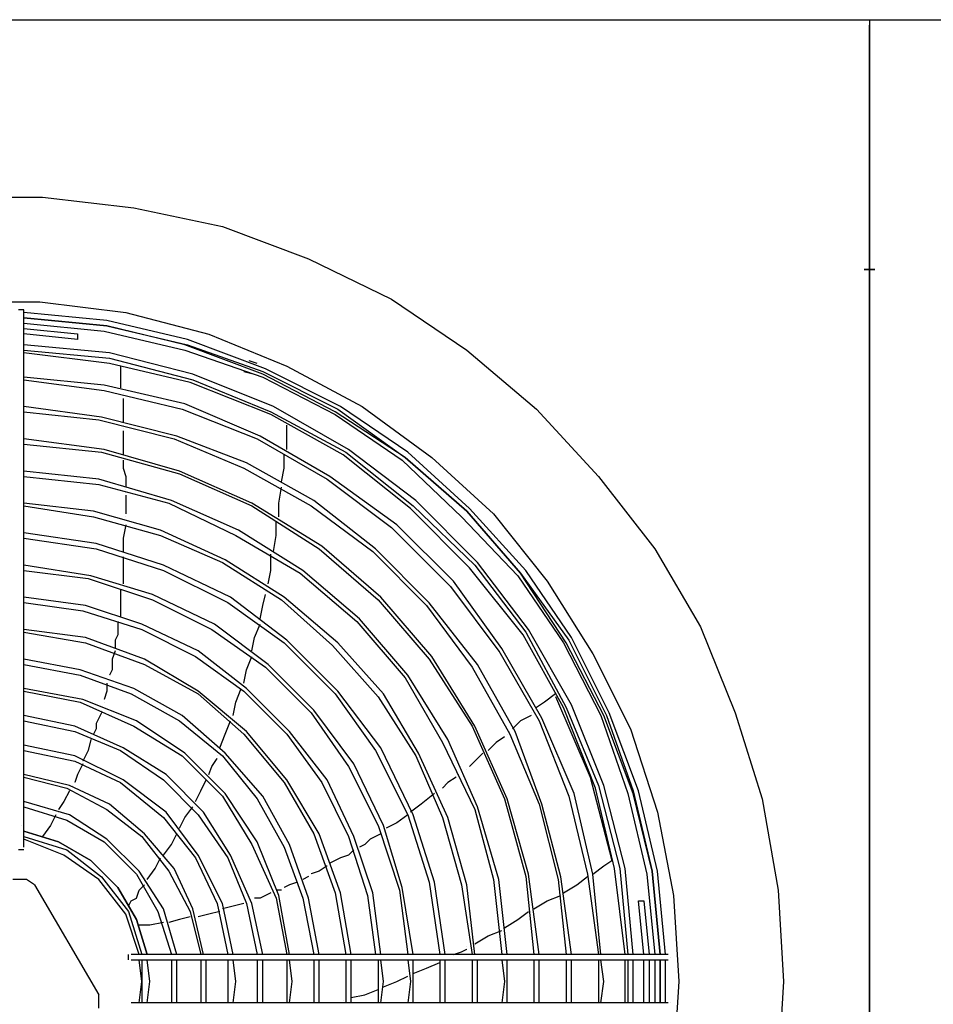
# Model space of a CAD drawing. Extents: x -1102 to -582, y -72 to 259.
# Drawn here: x -891 to -869, y 202 to 226 of the extents above; entities that cross this region are included whole.
import ezdxf

# ---------------------------------------------------------------- set-up
doc = ezdxf.new("R2010")
doc.units = 0
doc.header["$LTSCALE"] = 0.25
doc.header["$MEASUREMENT"] = 0
doc.linetypes.add('CENTER', pattern=[2, 1.25, -0.25, 0.25, -0.25])
doc.layers.add('D7', color=7, linetype='CONTINUOUS')
doc.layers.add('HIDDEN', color=7, linetype='CENTER')

# ---------------------------------------------------------------- blocks, each defined once
blk = doc.blocks.new('A$C018A4D64')
at = {"layer": 'D7', "color": 7, "linetype": 'Continuous'}
for points in [[(43.333, 49.133), (86.6, 49.133)], [(86.6, 49.133), (86.6, 49)], [(86.6, 49.133), (138.2, 49.133), (138.2, 1.467), (86.6, 1.467)], [(86.6, 49.133), (86.6, 49)], [(86.6, 49), (86.6, 42.933)], [(86.6, 42.933), (86.6, 49)], [(63.8, 44.733), (66.067, 44.733)], [(66.067, 44.733), (68.333, 44.467)], [(68.333, 44.467), (70.533, 44)], [(70.533, 44), (72.667, 43.2)], [(72.667, 43.2), (74.733, 42.2)], [(86.467, 42.933), (86.467, 42.933)], [(86.467, 42.933), (86.6, 42.933)], [(86.6, 42.933), (86.467, 42.933)], [(86.6, 42.933), (86.6, 7.667)], [(86.733, 42.933), (86.6, 42.933)], [(86.6, 42.933), (86.733, 42.933)], [(86.6, 7.667), (86.6, 42.933)], [(86.733, 42.933), (86.733, 42.933)], [(63.933, 42.133), (66, 42.133)], [(66, 42.133), (68.133, 41.867)], [(74.733, 42.2), (76.6, 40.933)], [(65.6, 41.933), (65.467, 41.933)], [(65.6, 41.2), (65.6, 41.933)], [(67.667, 41.666), (65.6, 41.866)], [(68.133, 41.867), (70.2, 41.333)], [(65.6, 41.733), (67.667, 41.533)], [(67.667, 41.533), (65.6, 41.733)], [(65.6, 41.6), (67.6, 41.4)], [(69.667, 41.2), (67.667, 41.666)], [(65.6, 41.467), (65.6, 41.467)], [(65.6, 41.467), (66.933, 41.334)], [(66.933, 41.2), (65.6, 41.334)], [(66.933, 41.334), (66.933, 41.2)], [(67.6, 41.4), (69.6, 40.933)], [(67.667, 41.533), (69.667, 41.066)], [(69.6, 41.066), (67.667, 41.533)], [(70.2, 41.333), (72.133, 40.533)], [(65.6, 33.133), (65.6, 41.2)], [(67.733, 40.867), (65.6, 41.067)], [(71.533, 40.333), (69.6, 41.066)], [(71.6, 40.467), (69.667, 41.2)], [(69.667, 41.066), (71.533, 40.4)], [(65.6, 40.933), (67.733, 40.733)], [(67.733, 40.6), (65.6, 40.867)], [(69.8, 40.333), (67.733, 40.866)], [(69.6, 40.933), (71.533, 40.266)], [(76.6, 40.933), (78.333, 39.467)], [(67.733, 40.733), (69.8, 40.2)], [(69.733, 40.133), (67.733, 40.6)], [(71.133, 40.6), (71.133, 40.6)], [(71.4, 40.6), (71.2, 40.667)], [(68, 40.533), (68, 40.266), (68, 40)], [(68.067, 40.534), (68.067, 40.534)], [(71.8, 39.533), (69.8, 40.333)], [(71.067, 40.4), (71.333, 40.333)], [(71.4, 40.4), (71.4, 40.4)], [(71.533, 40.4), (73.4, 39.466)], [(73.333, 39.4), (71.533, 40.333)], [(73.467, 39.533), (71.6, 40.467)], [(72.133, 40.533), (74, 39.533)], [(67.6, 40.066), (65.6, 40.266)], [(65.6, 40.2), (67.6, 39.933)], [(71.733, 39.333), (69.733, 40.133)], [(69.8, 40.2), (71.733, 39.4)], [(71.533, 40.266), (73.333, 39.333)], [(69.6, 39.6), (67.6, 40.066)], [(67.6, 39.933), (69.533, 39.466)], [(68.067, 39.867), (68.067, 39.867)], [(68.067, 39.8), (68.067, 39.8)], [(68.067, 39.733), (68.067, 39.466), (68.067, 39.133)], [(71.467, 38.8), (69.6, 39.6)], [(67.533, 39.266), (65.6, 39.533)], [(65.6, 39.4), (67.467, 39.2)], [(69.533, 39.466), (71.4, 38.733)], [(71.733, 39.4), (73.6, 38.4)], [(73.667, 38.466), (71.8, 39.533)], [(75.067, 38.266), (73.333, 39.4)], [(73.4, 39.466), (75.067, 38.266)], [(75.133, 38.4), (73.467, 39.533)], [(74, 39.533), (75.733, 38.267)], [(78.333, 39.467), (79.867, 37.8)], [(67.467, 39.2), (69.333, 38.733)], [(69.4, 38.8), (67.533, 39.266)], [(73.533, 38.333), (71.733, 39.333)], [(73.333, 39.333), (75, 38.2)], [(68.067, 39.067), (68.067, 39.067)], [(68.067, 39), (68.067, 39)], [(68.067, 38.933), (68.067, 38.666), (68.067, 38.333)], [(72.133, 38.467), (72.133, 38.8), (72.133, 39.067)], [(67.6, 38.466), (65.6, 38.733)], [(69.333, 38.733), (71.067, 38)], [(71.133, 38.133), (69.4, 38.8)], [(71.4, 38.733), (73.133, 37.733)], [(73.2, 37.8), (71.467, 38.8)], [(65.6, 38.6), (67.533, 38.4)], [(67.533, 38.4), (69.467, 37.866)], [(69.467, 37.933), (67.6, 38.466)], [(73.6, 38.4), (75.267, 37.066)], [(75.333, 37.2), (73.667, 38.466)], [(76.667, 37), (75.133, 38.4)], [(68.067, 38.2), (68.067, 38)], [(72.8, 37.2), (71.133, 38.133)], [(72.067, 38), (72.067, 38.333)], [(75.2, 37), (73.533, 38.333)], [(75, 38.2), (76.467, 36.8)], [(75.067, 38.266), (76.6, 36.933)], [(76.6, 36.933), (75.067, 38.266)], [(75.733, 38.267), (77.267, 36.867)], [(67.467, 37.733), (65.6, 37.933)], [(68.067, 38), (68.133, 37.8)], [(71.267, 37.133), (69.467, 37.933)], [(71.067, 38), (72.733, 37.066)], [(72, 37.667), (72.067, 38)], [(65.6, 37.8), (67.467, 37.6)], [(69.267, 37.2), (67.467, 37.733)], [(68.133, 37.8), (68.133, 37.666), (68.133, 37.533)], [(69.467, 37.866), (71.267, 37.067)], [(73.133, 37.733), (74.733, 36.533)], [(74.867, 36.6), (73.2, 37.8)], [(79.867, 37.8), (81.267, 36)], [(67.467, 37.6), (69.2, 37.133)], [(68.133, 37.467), (68.133, 37.467)], [(68.133, 37.4), (68.133, 37.4)], [(71.933, 37.133), (72, 37.533)], [(68.133, 37.333), (68.133, 37.133), (68.133, 36.867)], [(70.933, 36.467), (69.267, 37.2)], [(74.333, 36), (72.8, 37.2)], [(76.867, 35.666), (75.333, 37.2)], [(67.333, 36.933), (65.6, 37.133)], [(65.6, 37.067), (67.333, 36.8)], [(69, 36.467), (67.333, 36.933)], [(69.2, 37.133), (70.867, 36.333)], [(73, 36.067), (71.267, 37.133)], [(71.267, 37.067), (72.933, 36)], [(71.933, 36.8), (71.933, 37.133)], [(72.733, 37.066), (74.267, 35.933)], [(76.667, 35.533), (75.2, 37)], [(75.267, 37.066), (76.8, 35.6)], [(76.6, 36.933), (77.933, 35.4)], [(77.933, 35.4), (76.6, 36.933)], [(78.067, 35.466), (76.667, 37)], [(67.333, 36.8), (69, 36.333)], [(68.133, 36.8), (68.133, 36.8)], [(71.867, 36.333), (71.867, 36.667)], [(76.467, 36.8), (77.867, 35.333)], [(77.267, 36.867), (78.6, 35.2)], [(68.133, 36.6), (68.067, 36.267)], [(70.6, 35.733), (69, 36.467)], [(72.533, 35.467), (70.933, 36.467)], [(74.733, 36.533), (76.2, 35.066)], [(76.267, 35.2), (74.867, 36.6)], [(67.4, 36.133), (65.6, 36.4)], [(65.6, 36.267), (67.4, 36)], [(68.067, 36.267), (68.067, 35.933)], [(69, 36.333), (70.533, 35.667)], [(70.867, 36.333), (72.467, 35.4)], [(71.8, 35.933), (71.867, 36.333)], [(69.067, 35.6), (67.4, 36.133)], [(67.4, 36), (69.067, 35.467)], [(72.933, 36), (74.4, 34.733)], [(74.467, 34.8), (73, 36.067)], [(74.267, 35.933), (75.6, 34.6)], [(75.667, 34.666), (74.333, 36)], [(81.267, 36), (82.4, 34.067)], [(68.067, 35.8), (68.067, 35.8), (68.067, 35.467), (68.067, 35.133)], [(72.067, 34.8), (70.6, 35.733)], [(71.733, 35.467), (71.733, 35.867)], [(67.267, 35.333), (65.6, 35.6)], [(65.6, 35.467), (67.2, 35.267)], [(70.733, 34.8), (69.067, 35.6)], [(69.067, 35.467), (70.667, 34.667)], [(70.533, 35.667), (72, 34.733)], [(71.667, 35.133), (71.733, 35.467)], [(73.933, 34.267), (72.533, 35.467)], [(78, 33.867), (76.667, 35.533)], [(76.8, 35.6), (78.067, 33.933)], [(78.133, 34), (76.867, 35.666)], [(79.2, 33.8), (78.067, 35.466)], [(67.2, 35.267), (68.8, 34.733)], [(68.8, 34.867), (67.267, 35.333)], [(72.467, 35.4), (73.867, 34.2)], [(77.467, 33.533), (76.267, 35.2)], [(77.867, 35.333), (79, 33.666)], [(77.933, 35.4), (79.133, 33.733)], [(79.067, 33.667), (77.933, 35.4)], [(78.6, 35.2), (79.733, 33.4)], [(68, 35), (68, 34.867), (68, 34.667), (68, 34.533), (68, 34.333)], [(76.2, 35.066), (77.4, 33.466)], [(67.133, 34.6), (65.6, 34.8)], [(70.333, 34.133), (68.8, 34.867)], [(68.8, 34.733), (70.267, 34)], [(72.133, 33.733), (70.733, 34.8)], [(71.533, 34.6), (71.6, 34.867)], [(71.6, 34.933), (71.6, 34.933)], [(71.6, 34.867), (71.6, 34.867)], [(72, 34.733), (73.267, 33.6)], [(73.4, 33.667), (72.067, 34.8)], [(74.4, 34.733), (75.667, 33.267)], [(75.733, 33.333), (74.467, 34.8)], [(65.6, 34.667), (67.067, 34.467)], [(67.067, 34.467), (68.533, 34)], [(68.533, 34.133), (67.133, 34.6)], [(70.667, 34.667), (72.067, 33.667)], [(71.467, 34.267), (71.533, 34.6)], [(75.6, 34.6), (76.733, 33.066)], [(76.867, 33.133), (75.667, 34.666)], [(75.133, 32.867), (73.933, 34.266)], [(67.133, 33.8), (65.6, 34)], [(67.933, 34.2), (67.933, 34), (67.933, 33.867)], [(69.933, 33.467), (68.533, 34.133)], [(68.533, 34), (69.867, 33.333)], [(70.267, 34), (71.6, 33.067)], [(71.667, 33.133), (70.333, 34.133)], [(71.333, 33.8), (71.467, 34.133)], [(73.867, 34.2), (75.067, 32.8)], [(79.2, 32.133), (78.133, 34)], [(82.4, 34.067), (83.267, 31.933)], [(65.6, 33.933), (67.133, 33.667)], [(68.6, 33.267), (67.133, 33.8)], [(67.933, 33.867), (67.867, 33.733)], [(67.867, 33.733), (67.867, 33.533)], [(71.267, 33.467), (71.333, 33.8)], [(73.4, 32.467), (72.133, 33.733)], [(79, 32.067), (78, 33.867)], [(78.067, 33.933), (79.067, 32.066)], [(79.133, 33.733), (80.067, 31.866)], [(80.133, 31.933), (79.2, 33.8)], [(67.133, 33.667), (68.6, 33.133)], [(72.067, 33.667), (73.333, 32.4)], [(73.267, 33.6), (74.4, 32.333)], [(74.533, 32.4), (73.4, 33.667)], [(78.467, 31.8), (77.467, 33.533)], [(79, 33.666), (79.933, 31.866)], [(80, 31.867), (79.067, 33.667)], [(67, 33), (65.6, 33.267)], [(67.867, 33.467), (67.8, 33.267)], [(67.8, 33.267), (67.8, 33)], [(69.933, 32.467), (68.6, 33.267)], [(69.867, 33.333), (71.067, 32.467)], [(71.133, 32.533), (69.933, 33.467)], [(71.133, 33), (71.267, 33.333)], [(75.667, 33.267), (76.733, 31.6)], [(76.8, 31.6), (75.733, 33.333)], [(77.4, 33.467), (78.4, 31.733)], [(79.733, 33.4), (80.667, 31.533)], [(65.6, 32.733), (65.6, 33.133)], [(65.6, 33.133), (67, 32.867)], [(68.333, 32.533), (67, 33)], [(67.8, 33), (67.733, 32.867)], [(68.6, 33.133), (69.933, 32.4)], [(71.067, 32.667), (71.133, 33)], [(71.6, 33.067), (72.733, 31.933)], [(72.8, 32), (71.667, 33.133)], [(76.733, 33.066), (77.667, 31.4)], [(77.8, 31.466), (76.867, 33.133)], [(67, 32.867), (68.267, 32.4)], [(67.733, 32.867), (67.733, 32.867)], [(75.067, 32.8), (76, 31.2)], [(76.133, 31.267), (75.133, 32.866)], [(65.6, 28.6), (65.6, 32.733)], [(67.067, 32.267), (65.6, 32.533)], [(67.667, 32.667), (67.667, 32.467)], [(69.533, 31.867), (68.333, 32.533)], [(70.867, 32.2), (71, 32.533)], [(72.2, 31.467), (71.133, 32.533)], [(65.6, 32.467), (67, 32.2)], [(68.4, 31.733), (67.067, 32.267)], [(67.667, 32.467), (67.6, 32.267)], [(67.6, 32.267), (67.6, 32.267)], [(68.267, 32.4), (69.467, 31.733)], [(71.133, 31.467), (69.933, 32.467)], [(69.933, 32.4), (71.067, 31.4)], [(71.067, 32.467), (72.133, 31.4)], [(73.333, 32.4), (74.333, 31)], [(74.467, 31.067), (73.4, 32.467)], [(74.4, 32.333), (75.333, 30.867)], [(75.4, 30.933), (74.533, 32.4)], [(78.8, 32.401), (78.533, 32.2)], [(78.8, 32.401), (78.8, 32.401)], [(78.8, 32.334), (79.667, 30.334)], [(67, 32.2), (68.333, 31.6)], [(67.6, 32.2), (67.6, 32.2)], [(70.8, 31.867), (70.867, 32.2)], [(78.533, 32.201), (78.333, 32.067)], [(79.8, 30.067), (79, 32.067)], [(79.067, 32.066), (79.867, 30.133)], [(80, 30.133), (79.2, 32.133)], [(66.867, 31.6), (65.6, 31.867)], [(67.467, 31.8), (67.4, 31.667)], [(67.533, 31.933), (67.467, 31.8)], [(67.533, 32), (67.533, 32)], [(70.6, 30.933), (69.533, 31.867)], [(72.733, 31.933), (73.667, 30.6)], [(73.8, 30.667), (72.8, 32)], [(78.2, 31.867), (77.933, 31.734)], [(78.2, 31.934), (78.2, 31.934)], [(78.267, 32.001), (78.267, 32.001)], [(79.267, 29.933), (78.467, 31.8)], [(79.933, 31.866), (80.6, 29.933)], [(80.733, 29.933), (80, 31.867)], [(80.067, 31.866), (80.733, 30)], [(80.867, 30), (80.133, 31.933)], [(83.267, 31.933), (83.933, 29.8)], [(65.6, 31.733), (66.867, 31.467)], [(68.067, 31.067), (66.867, 31.6)], [(67.4, 31.533), (67.333, 31.4)], [(67.4, 31.667), (67.4, 31.533)], [(68.333, 31.6), (69.533, 30.867)], [(69.6, 30.933), (68.4, 31.733)], [(69.467, 31.733), (70.533, 30.867)], [(70.467, 31.067), (70.6, 31.4), (70.733, 31.733)], [(76.733, 31.6), (77.533, 29.8)], [(77.6, 29.8), (76.8, 31.6)], [(77.933, 31.734), (77.733, 31.534)], [(78.4, 31.733), (79.133, 29.866)], [(80.667, 31.533), (81.333, 29.467)], [(66.867, 31.467), (68, 31)], [(67.267, 31.333), (67.267, 31.333)], [(71.067, 31.4), (72.067, 30.2)], [(72.133, 30.267), (71.133, 31.467)], [(72.133, 31.4), (73, 30.2)], [(73.133, 30.267), (72.2, 31.467)], [(77.533, 31.334), (77.333, 31.2)], [(77.6, 31.4), (77.6, 31.4)], [(77.667, 31.467), (77.667, 31.467)], [(77.667, 31.4), (78.4, 29.666)], [(78.467, 29.666), (77.8, 31.466)], [(66.867, 30.867), (65.6, 31.133)], [(67.267, 31.267), (67.2, 31)], [(67.267, 31.267), (67.267, 31.267)], [(69.133, 30.4), (68.067, 31.067)], [(75.267, 29.4), (74.467, 31.067)], [(76, 31.2), (76.8, 29.533)], [(76.867, 29.6), (76.133, 31.267)], [(77.333, 31.2), (77.133, 31)], [(65.6, 31), (66.867, 30.733)], [(68.067, 30.267), (66.867, 30.867)], [(67.2, 31), (67.067, 30.733)], [(68, 31), (69.067, 30.267)], [(69.533, 30.867), (70.533, 29.867)], [(70.6, 29.933), (69.6, 30.933)], [(70.267, 30.6), (70.4, 30.8)], [(70.4, 30.867), (70.4, 30.867)], [(70.4, 30.8), (70.4, 30.8)], [(70.533, 30.867), (71.4, 29.8)], [(71.533, 29.867), (70.6, 30.933)], [(74.333, 31), (75.133, 29.4)], [(75.333, 30.867), (76, 29.333)], [(76.133, 29.333), (75.4, 30.933)], [(77, 30.934), (76.867, 30.8), (76.667, 30.6)], [(66.867, 30.733), (68, 30.2)], [(67.067, 30.667), (66.933, 30.4)], [(67.067, 30.733), (67.067, 30.733)], [(70.2, 30.4), (70.267, 30.6)], [(73.667, 30.6), (74.4, 29.133)], [(74.533, 29.133), (73.8, 30.667)], [(76.667, 30.601), (76.667, 30.601)], [(66.733, 30.133), (65.6, 30.4)], [(65.6, 30.333), (66.667, 30.067)], [(66.933, 30.4), (66.867, 30.2)], [(70.067, 29.467), (69.133, 30.4)], [(76.333, 30.334), (76.133, 30.201)], [(76.4, 30.401), (76.4, 30.401)], [(76.6, 30.534), (76.6, 30.534)], [(79.667, 30.334), (80.2, 28.267)], [(66.667, 30.067), (67.667, 29.533)], [(67.733, 29.667), (66.733, 30.133)], [(66.8, 30.133), (66.8, 30.133)], [(66.867, 30.2), (66.867, 30.2)], [(68, 30.2), (69.067, 29.333)], [(69.133, 29.467), (68.067, 30.267)], [(69.067, 30.267), (69.933, 29.4)], [(69.867, 29.733), (70, 30), (70.133, 30.267)], [(72.067, 30.2), (72.8, 28.933)], [(72.933, 28.933), (72.133, 30.267)], [(73, 30.2), (73.667, 28.867)], [(73.8, 28.867), (73.133, 30.267)], [(76.133, 30.201), (76, 30.067)], [(76, 30.067), (76, 30.067)], [(80.267, 28.067), (79.8, 30.067)], [(79.867, 30.133), (80.4, 28.066)], [(80.533, 28.066), (80, 30.133)], [(66.733, 30), (66.6, 29.733)], [(70.533, 29.867), (71.267, 28.667)], [(71.4, 28.733), (70.6, 29.933)], [(72.2, 28.667), (71.533, 29.867)], [(75.8, 29.934), (75.467, 29.667)], [(75.933, 30), (75.933, 30)], [(79.133, 29.866), (79.6, 27.933)], [(79.733, 27.933), (79.267, 29.933)], [(80.6, 29.933), (81.067, 27.933)], [(80.733, 30), (81.2, 28)], [(81.2, 28), (80.733, 29.933)], [(81.333, 28), (80.867, 30)], [(66.733, 29.4), (65.6, 29.733)], [(65.6, 29.6), (66.667, 29.266)], [(66.6, 29.733), (66.467, 29.533)], [(68.6, 28.933), (67.733, 29.667)], [(69.6, 29.333), (69.8, 29.6)], [(71.4, 29.8), (72.067, 28.6)], [(75.467, 29.667), (75.2, 29.467)], [(77.4, 27.8), (76.867, 29.6)], [(77.533, 29.8), (78.067, 27.867)], [(78.133, 27.933), (77.6, 29.8)], [(78.4, 29.666), (78.867, 27.8)], [(78.933, 27.866), (78.467, 29.666)], [(83.933, 29.8), (84.333, 27.533)], [(66.4, 29.4), (66.267, 29.133)], [(66.467, 29.533), (66.467, 29.533)], [(66.467, 29.467), (66.467, 29.467)], [(67.667, 28.8), (66.733, 29.4)], [(67.667, 29.533), (68.533, 28.867)], [(69.067, 29.333), (69.867, 28.333)], [(69.933, 28.4), (69.133, 29.467)], [(69.467, 29.067), (69.6, 29.333)], [(69.933, 29.4), (70.667, 28.333)], [(70.733, 28.4), (70.067, 29.467)], [(75.133, 29.4), (74.867, 29.2)], [(75.133, 29.4), (75.667, 27.733)], [(75.133, 29.4), (75.133, 29.4)], [(75.8, 27.733), (75.267, 29.4)], [(76, 29.333), (76.467, 27.667)], [(76.6, 27.667), (76.133, 29.333)], [(76.8, 29.533), (77.267, 27.8)], [(81.333, 29.467), (81.733, 27.4)], [(65.533, 29.133), (65.533, 29.133)], [(66.267, 29.133), (66.067, 28.867)], [(66.667, 29.266), (67.6, 28.733)], [(74.4, 29.133), (74.933, 27.533)], [(75, 27.6), (74.533, 29.133)], [(74.867, 29.201), (74.6, 29.067)], [(66.467, 28.733), (65.6, 29)], [(65.6, 29), (66.467, 28.733)], [(65.6, 28.866), (66.667, 28.533)], [(68.533, 28.867), (69.2, 28)], [(69.333, 28.067), (68.6, 28.933)], [(69.267, 28.667), (69.4, 28.933)], [(72.8, 28.933), (73.333, 27.467)], [(73.467, 27.467), (72.933, 28.933)], [(73.667, 28.867), (74.133, 27.4)], [(74.267, 27.467), (73.8, 28.867)], [(74.467, 28.934), (74.333, 28.867), (74.2, 28.8)], [(66.6, 28.4), (65.6, 28.8)], [(67.267, 28.266), (66.467, 28.733)], [(66.467, 28.733), (67.267, 28.267)], [(67.6, 28.733), (68.4, 27.933)], [(68.467, 28), (67.667, 28.8)], [(69.067, 28.4), (69.267, 28.667)], [(71.267, 28.667), (71.867, 27.333)], [(71.933, 27.4), (71.4, 28.733)], [(72.067, 28.6), (72.533, 27.333)], [(72.667, 27.333), (72.2, 28.667)], [(74.067, 28.667), (73.933, 28.6)], [(74.2, 28.801), (74.067, 28.667)], [(65.6, 28.533), (65.467, 28.533)], [(65.6, 28.533), (65.6, 28.533)], [(67.467, 27.8), (66.6, 28.4)], [(66.667, 28.533), (67.533, 27.866)], [(70.533, 27.2), (69.933, 28.4)], [(71.267, 27.2), (70.733, 28.4)], [(73.667, 28.4), (73.467, 28.334)], [(73.8, 28.534), (73.667, 28.4)], [(67.267, 28.267), (67.933, 27.6)], [(67.933, 27.6), (67.267, 28.266)], [(68.867, 28.067), (69, 28.333)], [(69.867, 28.333), (70.4, 27.2)], [(70.667, 28.333), (71.133, 27.2)], [(73.133, 28.134), (72.933, 28)], [(73.467, 28.334), (73.333, 28.267), (73.2, 28.2)], [(79.733, 27.933), (80, 28.133)], [(80, 28.133), (80.2, 28.267)], [(67.533, 27.866), (68.2, 27)], [(68.4, 27.933), (68.933, 27)], [(69.067, 27.066), (68.467, 28)], [(68.667, 27.8), (68.867, 28.067)], [(69.2, 28), (69.733, 27)], [(69.8, 27.067), (69.333, 28.067)], [(72.667, 27.867), (72.533, 27.8)], [(72.933, 28), (72.733, 27.934)], [(72.733, 27.934), (72.733, 27.934)], [(78.067, 27.867), (78.267, 25.933)], [(78.4, 25.933), (78.133, 27.933)], [(79.2, 25.933), (78.933, 27.866)], [(79.333, 27.667), (79.6, 27.867)], [(79.6, 27.933), (79.867, 25.933)], [(79.933, 25.933), (79.733, 27.933)], [(80.533, 25.933), (80.267, 28.067)], [(80.4, 28.066), (80.6, 25.933)], [(80.733, 25.933), (80.533, 28.066)], [(81.067, 27.933), (81.267, 25.933)], [(81.2, 28), (81.4, 25.933)], [(81.4, 25.933), (81.2, 28)], [(81.533, 25.933), (81.333, 28)], [(65.667, 27.8), (65.333, 27.8)], [(65.867, 27.667), (65.667, 27.8)], [(65.867, 27.667), (67.467, 24.933)], [(68.133, 26.933), (67.467, 27.8)], [(68.467, 27.533), (68.6, 27.667)], [(72.2, 27.667), (72.067, 27.6)], [(72.4, 27.734), (72.2, 27.667)], [(75.667, 27.733), (75.933, 25.933)], [(76.067, 25.933), (75.8, 27.733)], [(76.467, 27.667), (76.733, 25.933)], [(76.8, 25.933), (76.6, 27.667)], [(77.267, 27.8), (77.467, 25.933)], [(77.6, 25.933), (77.4, 27.8)], [(78.867, 27.8), (79.067, 25.933)], [(79, 27.467), (79.333, 27.667)], [(68.4, 26.8), (67.933, 27.6)], [(67.933, 27.6), (68.4, 26.8)], [(68.4, 27.333), (68.467, 27.533)], [(71.733, 27.467), (71.6, 27.4), (71.467, 27.334)], [(71.8, 27.467), (71.8, 27.467)], [(72, 27.534), (71.867, 27.534)], [(72.2, 25.933), (71.933, 27.4)], [(72.067, 27.6), (72.067, 27.6)], [(73.333, 27.467), (73.6, 25.933)], [(73.733, 25.933), (73.467, 27.467)], [(74.133, 27.4), (74.333, 25.933)], [(74.467, 25.933), (74.267, 27.467)], [(74.933, 27.533), (75.133, 25.933)], [(75.267, 25.933), (75, 27.6)], [(78.6, 27.267), (78.933, 27.4)], [(81.733, 27.4), (81.867, 25.267)], [(84.333, 27.533), (84.467, 25.267)], [(68.2, 27.133), (68.267, 27.267)], [(68.267, 27.267), (68.4, 27.333)], [(70.4, 27.2), (70.667, 25.933)], [(70.8, 25.933), (70.533, 27.2)], [(71.067, 27.2), (70.8, 27.134), (70.533, 27.067)], [(71.067, 27.2), (71.067, 27.2)], [(71.133, 27.2), (71.4, 25.933)], [(71.133, 27.2), (71.133, 27.2)], [(71.533, 25.933), (71.267, 27.2)], [(71.467, 27.334), (71.333, 27.334)], [(71.867, 27.333), (72.133, 25.933)], [(72.533, 27.333), (72.8, 25.933)], [(72.933, 25.933), (72.667, 27.333)], [(78.267, 27.067), (78.6, 27.267)], [(81, 25.934), (80.867, 27.267)], [(80.867, 27.267), (81, 27.267)], [(81, 27.267), (81.133, 25.934)], [(68.467, 25.933), (68.133, 26.933)], [(68.2, 27), (68.533, 25.933)], [(68.933, 27), (69.267, 25.933)], [(69.4, 25.933), (69.067, 27.066)], [(69.733, 27), (70, 25.933)], [(70.067, 25.933), (69.8, 27.067)], [(70.467, 27), (70.2, 26.934), (69.933, 26.867)], [(77.867, 26.8), (78.133, 27)], [(68.667, 25.933), (68.4, 26.8)], [(68.4, 26.8), (68.667, 25.933)], [(68.733, 26.666), (68.467, 26.666)], [(69.067, 26.733), (68.733, 26.666)], [(69.467, 26.8), (69.2, 26.733)], [(69.2, 26.733), (69.2, 26.733)], [(69.733, 26.867), (69.467, 26.8)], [(69.933, 26.867), (69.933, 26.867)], [(77.533, 26.6), (77.867, 26.8)], [(76.8, 26.2), (77.133, 26.4)], [(77.133, 26.4), (77.467, 26.534)], [(68.2, 25.8), (68.2, 25.934)], [(72.4, 25.933), (68.267, 25.933)], [(80.867, 25.933), (72.8, 25.933), (72.4, 25.933)], [(76.267, 25.933), (76.467, 26)], [(76.467, 26), (76.6, 26.067)], [(76.6, 26.134), (76.6, 26.134)], [(76.6, 26.067), (76.6, 26.067)], [(81.6, 25.933), (80.867, 25.933)], [(81.133, 25.934), (81.133, 25.934)], [(68.2, 25.8), (68.2, 25.8)], [(68.267, 25.8), (72.4, 25.8)], [(68.533, 25.267), (68.467, 25.8)], [(68.533, 25.8), (68.533, 24.733)], [(68.733, 25.266), (68.667, 25.8)], [(69.267, 25.8), (69.267, 24.733)], [(69.4, 25.266), (69.4, 25.8)], [(70, 25.8), (70, 24.733)], [(70.133, 25.267), (70.133, 25.8)], [(70.667, 25.8), (70.667, 24.733)], [(70.867, 25.267), (70.8, 25.8)], [(71.4, 25.8), (71.4, 24.733)], [(71.533, 25.267), (71.533, 25.8)], [(72.133, 25.8), (72.133, 24.733)], [(72.267, 25.267), (72.2, 25.8)], [(72.4, 25.8), (72.8, 25.8)], [(72.8, 25.8), (80.867, 25.8)], [(72.8, 25.8), (72.8, 25.267)], [(72.933, 25.267), (72.933, 25.8)], [(73.6, 25.8), (73.6, 25.267)], [(73.733, 25.267), (73.733, 25.8)], [(74.4, 25.8), (74.4, 25.267)], [(74.533, 25.267), (74.467, 25.8)], [(75.133, 25.8), (75.2, 25.267)], [(75.267, 25.267), (75.267, 25.8)], [(75.267, 25.467), (75.6, 25.6), (75.933, 25.733)], [(75.933, 25.8), (75.933, 25.267)], [(76.067, 25.267), (76.067, 25.8)], [(76.733, 25.8), (76.733, 25.267)], [(76.867, 25.267), (76.867, 25.8)], [(77.467, 25.8), (77.533, 25.267)], [(77.6, 25.267), (77.6, 25.8)], [(78.267, 25.8), (78.267, 25.267)], [(78.4, 25.267), (78.4, 25.8)], [(79.067, 25.8), (79.067, 25.266)], [(79.2, 25.266), (79.2, 25.8)], [(79.867, 25.8), (79.867, 25.266)], [(80, 25.266), (79.933, 25.8)], [(80.533, 25.267), (80.533, 25.8)], [(80.6, 25.8), (80.6, 25.266)], [(80.733, 25.266), (80.733, 25.8)], [(80.867, 25.8), (81.6, 25.8)], [(81, 24.734), (81, 25.8)], [(81.133, 25.8), (81.133, 24.734)], [(81.267, 25.8), (81.267, 25.266)], [(81.4, 25.8), (81.4, 25.266)], [(81.4, 25.266), (81.4, 25.8)], [(81.533, 25.266), (81.533, 25.8)], [(81.6, 25.8), (81.6, 25.8)], [(81.667, 25.867), (81.667, 25.867)], [(68.467, 24.733), (68.533, 25.267)], [(68.667, 24.733), (68.733, 25.267)], [(69.4, 24.733), (69.4, 25.266)], [(70.133, 24.733), (70.133, 25.267)], [(70.8, 24.733), (70.867, 25.267)], [(71.533, 24.733), (71.533, 25.267)], [(72.2, 24.733), (72.267, 25.267)], [(72.8, 25.267), (72.8, 24.733)], [(72.933, 24.733), (72.933, 25.267)], [(73.6, 25.267), (73.6, 24.733)], [(73.733, 24.733), (73.733, 25.267)], [(74.4, 25.267), (74.4, 24.733)], [(74.467, 24.733), (74.533, 25.267)], [(74.533, 25.133), (74.867, 25.267)], [(74.867, 25.267), (75.133, 25.4)], [(75.2, 25.267), (75.133, 24.733)], [(75.267, 24.733), (75.267, 25.267)], [(75.933, 25.267), (75.933, 24.733)], [(76.067, 24.733), (76.067, 25.267)], [(76.733, 25.267), (76.733, 24.733)], [(76.867, 24.733), (76.867, 25.267)], [(77.533, 25.267), (77.467, 24.733)], [(77.6, 24.733), (77.6, 25.267)], [(78.267, 25.266), (78.267, 24.733)], [(78.4, 24.733), (78.4, 25.267)], [(79.067, 25.266), (79.067, 24.733)], [(79.2, 24.733), (79.2, 25.266)], [(79.867, 25.266), (79.867, 24.733)], [(79.933, 24.733), (80, 25.266)], [(80.533, 24.733), (80.533, 25.267)], [(80.6, 25.266), (80.6, 24.733)], [(80.733, 24.733), (80.733, 25.266)], [(81.267, 25.266), (81.267, 24.733)], [(81.4, 25.267), (81.4, 24.733)], [(81.4, 24.733), (81.4, 25.266)], [(81.533, 24.733), (81.533, 25.266)], [(81.867, 25.267), (81.733, 23.2)], [(84.467, 25.267), (84.333, 23.067)], [(67.467, 24.6), (67.467, 24.933)], [(73.733, 24.867), (74.067, 24.934)], [(74.067, 24.934), (74.4, 25.067)], [(72.4, 24.733), (68.267, 24.733)], [(80.867, 24.733), (72.8, 24.733), (72.4, 24.733)], [(73.467, 24.734), (73.467, 24.734)], [(73.533, 24.8), (73.533, 24.8)], [(81.6, 24.733), (80.867, 24.733)], [(81.667, 24.734), (81.667, 24.734)]]:
    blk.add_lwpolyline(points, dxfattribs=at)

msp = doc.modelspace()

# ---------------------------------------------------------------- block references
at = {"layer": 'HIDDEN', "color": 7, "linetype": 'Continuous'}
msp.add_blockref('A$C018A4D64', (-956.772, 176.889), dxfattribs=at)

doc.saveas('drawing.dxf')
